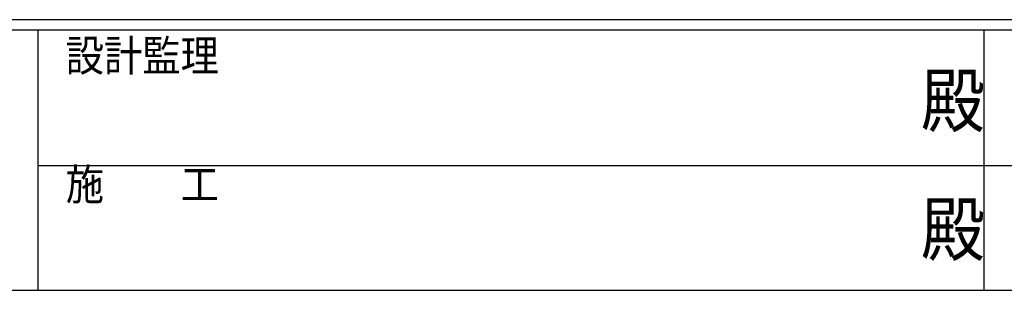
# Model space of a CAD drawing. Extents: x 0 to 1133, y 0 to 806.
# Drawn here: x 369 to 558, y 0 to 52 of the extents above; entities that cross this region are included whole.
import ezdxf

# ---------------------------------------------------------------- set-up
doc = ezdxf.new("R2010")
doc.units = 0
doc.layers.add('YKK_ZWAK', color=7, linetype='CONTINUOUS')
doc.styles.add('YKK_OSSTYLE1', font='romans.shx', dxfattribs={"width": 0.9, "bigfont": 'EXTFONT.SHX'})

# ---------------------------------------------------------------- blocks, each defined once
blk = doc.blocks.new('A201')
at = {"layer": 'YKK_ZWAK', "color": 254, "linetype": 'Continuous'}
for p, q in [((571, 35), (21, 35)), ((544, 34), (21, 34)), ((205, 34), (205, 8.999)), ((296, 34), (296, 8.999)), ((21, 8.999), (544, 8.999))]:
    blk.add_line(p, q, dxfattribs=at)
at = {"layer": 'YKK_ZWAK', "color": 131, "linetype": 'Continuous'}
for p, q in [((205, 21), (297, 21)), ((297, 21), (389, 21))]:
    blk.add_line(p, q, dxfattribs=at)
at = {"layer": 'YKK_ZWAK', "color": 131, "linetype": 'Continuous', "style": 'YKK_OSSTYLE1', "width": 0.9}
for s, p in [('設計監理', (207.692, 30.048)), ('施\u3000\u3000工', (207.692, 17.675))]:
    blk.add_text(s, height=3, dxfattribs=at).set_placement(p)
at = {"layer": 'YKK_ZWAK', "color": 254, "linetype": 'Continuous', "style": 'YKK_OSSTYLE1', "width": 0.9}
for p in [(289.942, 24.745), (289.942, 12.373)]:
    blk.add_text('殿', height=5, dxfattribs=at).set_placement(p)

msp = doc.modelspace()

# ---------------------------------------------------------------- block references
at = {"layer": 'YKK_ZWAK', "xscale": 1.9999999992, "yscale": 1.9999999992, "zscale": 1.9999999992}
msp.add_blockref('A201', (-38, -18), dxfattribs=at)

doc.saveas('drawing.dxf')
